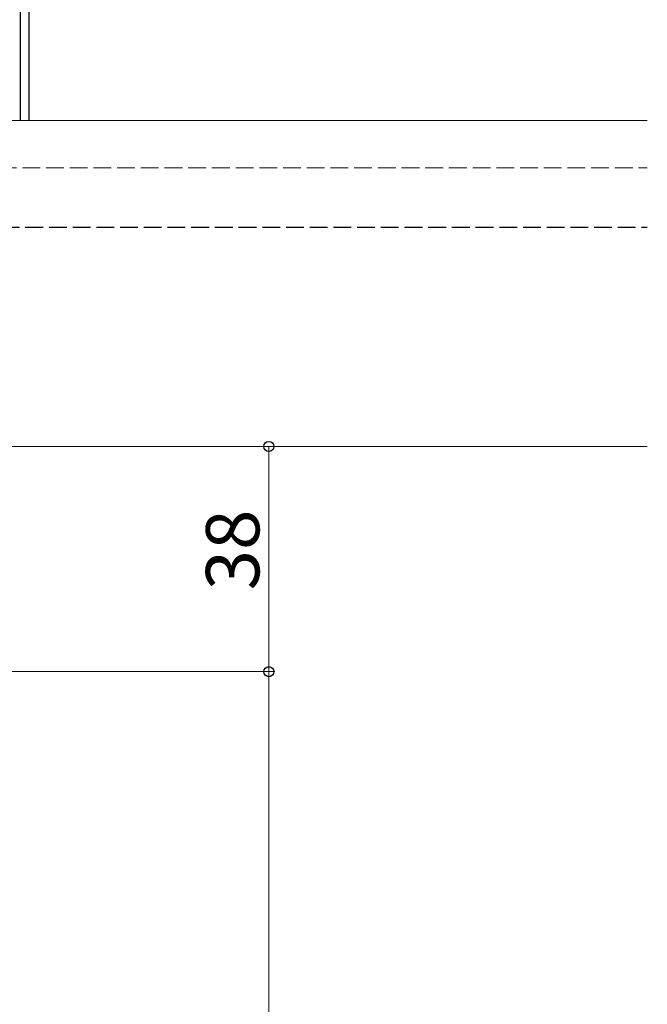
# Model space of a CAD drawing. Extents: x 0 to 1386, y 0 to 2245.
# Drawn here: x 505 to 611, y 1591 to 1757 of the extents above; entities that cross this region are included whole.
import ezdxf

# ---------------------------------------------------------------- set-up
doc = ezdxf.new("R2010")
doc.units = 0
doc.linetypes.add('YHIDDEN_1', pattern=[4, 3, -1])
for name, color, linetype, lineweight in [('YKK_12', 2, 'CONTINUOUS', 13), ('YKK_13', 4, 'CONTINUOUS', 30), ('YKK_D', 6, 'CONTINUOUS', 13)]:
    doc.layers.add(name, color=color, linetype=linetype, lineweight=lineweight)
doc.styles.get("Standard").update_dxf_attribs({"font": 'txt', "bigfont": 'BIGFONT'})

msp = doc.modelspace()

# ---------------------------------------------------------------- linework, layer by layer
at = {"layer": 'YKK_12'}
for p, q in [((477.56, 1739.76), (611.03, 1739.76)), ((477.56, 1684.76), (611.03, 1684.76))]:
    msp.add_line(p, q, dxfattribs=at)
at = {"layer": 'YKK_12', "linetype": 'YHIDDEN_1'}
msp.add_line((477.56, 1731.76), (611.03, 1731.76), dxfattribs=at)
at = {"layer": 'YKK_13'}
for p, q in [((505.2, 1765.76), (505.2, 1739.76)), ((506.7, 1739.76), (506.7, 1765.76))]:
    msp.add_line(p, q, dxfattribs=at)
at = {"layer": 'YKK_13', "linetype": 'YHIDDEN_1'}
msp.add_line((494.06, 1721.76), (611.03, 1721.76), dxfattribs=at)
at = {"layer": 'YKK_D'}
for p, q in [((474.76, 1684.76), (548.15, 1684.76)), ((547.15, 1646.76), (547.15, 1684.76)), ((467.56, 1646.76), (548.15, 1646.76)), ((467.56, 1646.76), (548.15, 1646.76)), ((547.15, 1251.76), (547.15, 1646.76))]:
    msp.add_line(p, q, dxfattribs=at)
at = {"layer": 'YKK_D', "linetype": 'ByBlock', "lineweight": -2}
for centre in [(547.15, 1684.76), (547.15, 1646.76), (547.15, 1646.76)]:
    msp.add_circle(centre, 0.85, dxfattribs=at)

# ---------------------------------------------------------------- texts
at = {"layer": 'YKK_D'}
msp.add_text('38', height=9, rotation=90, dxfattribs=at).set_placement((545.55, 1660.48))

doc.saveas('drawing.dxf')
